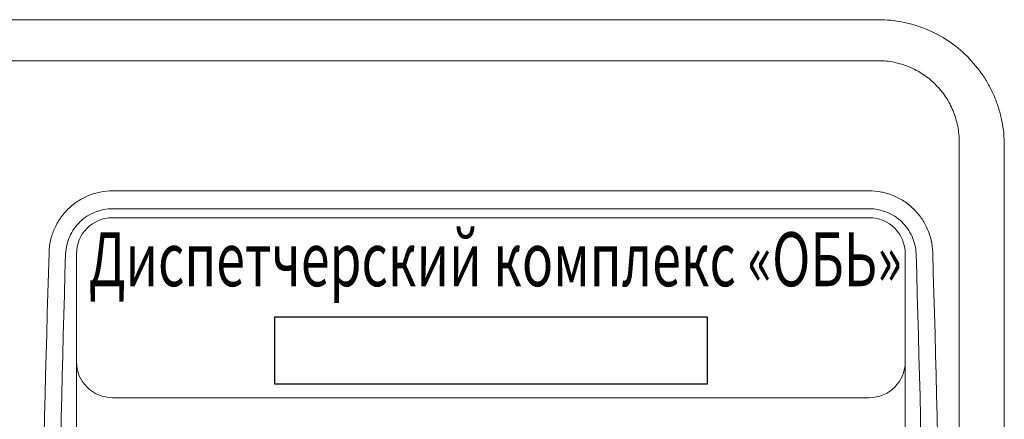
# Model space of a CAD drawing. Extents: x -972 to 19501, y -575 to 4368.
# Drawn here: x 5012 to 5067, y 1503 to 1525 of the extents above; entities that cross this region are included whole.
import ezdxf
from ezdxf.enums import TextEntityAlignment as Align

# ---------------------------------------------------------------- set-up
doc = ezdxf.new("R2010")
doc.units = 0
doc.header["$MEASUREMENT"] = 0
doc.layers.get('0').update_dxf_attribs({"color": 250, "linetype": 'CONTINUOUS'})
doc.styles.add('ARIAL', font='arial.ttf')

msp = doc.modelspace()

# ---------------------------------------------------------------- linework, layer by layer
at = {"color": 177, "linetype": 'Continuous', "lineweight": 15, "true_color": 0x293189}
for p, q in [((5009.31588, 1525.21923), (5059.79575, 1525.21923)), ((5059.79575, 1522.94019), (5011.3149, 1522.94019)), ((5064.29574, 1422.01721), (5064.29574, 1518.42125)), ((5066.79575, 1518.21923), (5066.79575, 1422.21923)), ((5017.29575, 1515.7116), (5059.29574, 1515.7116)), ((5059.29574, 1514.71619), (5017.29575, 1514.71619)), ((5059.29574, 1514.21923), (5017.29575, 1514.21923)), ((5015.29574, 1506.21923), (5015.29574, 1512.21923)), ((5061.29575, 1506.21923), (5061.29575, 1512.21923)), ((5015.29574, 1503.3199), (5015.29574, 1506.21923)), ((5061.29575, 1506.21923), (5061.29575, 1503.3199)), ((5017.29575, 1504.21923), (5059.29574, 1504.21923)), ((5015.29574, 1485.11856), (5015.29574, 1503.3199)), ((5061.29575, 1485.11856), (5061.29575, 1503.3199))]:
    msp.add_line(p, q, dxfattribs=at)
at = {"color": 177, "true_color": 0x293189}
msp.add_lwpolyline([(5026.29574, 1508.71923), (5050.29574, 1508.71923), (5050.29574, 1504.96923), (5026.29574, 1504.96923)], close=True, dxfattribs=at)
at = {"color": 177, "linetype": 'Continuous', "lineweight": 15, "true_color": 0x293189}
for centre, start, end in [((5017.29574, 1512.21923), 90, 180), ((5059.29574, 1512.21923), 0, 90), ((5017.29574, 1506.21923), 180, 270), ((5059.29574, 1506.21923), 270, 0)]:
    msp.add_arc(centre, 2, start, end, dxfattribs=at)
for centre, major_axis, ratio, start_param, end_param in [((5268.35063, 1470.21923), (0, 596.5), 0.42785295, 1.50020876, 1.62203621), ((4808.24085, 1470.21923), (0, 596.5), 0.42785295, 4.6611491, 4.78297655), ((5269.26978, 1470.21923), (0, 595.5), 0.42857143, 1.50020876, 1.62203621), ((4807.32171, 1470.21923), (0, 595.5), 0.42857143, 4.6611491, 4.78297655)]:
    msp.add_ellipse(centre, major_axis=major_axis, ratio=ratio, start_param=start_param, end_param=end_param, dxfattribs=at)
for points, knots in [([(5059.79574, 1525.21923), (5060.25827, 1525.21923), (5060.71306, 1525.17384), (5061.38413, 1525.04045), (5061.60595, 1524.98503), (5062.04577, 1524.85174), (5062.26431, 1524.77353), (5062.89997, 1524.51004), (5063.30196, 1524.29506), (5064.06279, 1523.78713), (5064.42283, 1523.49165), (5065.06818, 1522.84629), (5065.35783, 1522.49414), (5065.74157, 1521.92059), (5065.86059, 1521.72209), (5066.07639, 1521.31856), (5066.27141, 1520.90642), (5066.42548, 1520.47733), (5066.55877, 1520.03962), (5066.61521, 1519.81543), (5066.75047, 1519.13788), (5066.79574, 1518.68111), (5066.79574, 1518.21923)], [0, 0, 0, 0, 0.125, 0.125, 0.1875, 0.1875, 0.25, 0.25, 0.375, 0.375, 0.5, 0.5, 0.625, 0.625, 0.6875, 0.6875, 0.75, 0.8125, 0.8125, 0.875, 0.875, 1, 1, 1, 1]), ([(5064.29574, 1518.42125), (5064.29574, 1518.71852), (5064.26682, 1519.01253), (5064.15155, 1519.59412), (5064.06561, 1519.87774), (5063.84225, 1520.41989), (5063.70331, 1520.682), (5063.37544, 1521.17562), (5063.18969, 1521.40312), (5062.77551, 1521.82032), (5062.54425, 1522.01154), (5062.05501, 1522.34055), (5061.79635, 1522.47991), (5061.25062, 1522.70779), (5060.96405, 1522.79522), (5060.38729, 1522.9107), (5060.09405, 1522.94019), (5059.79574, 1522.94019)], [0, 0, 0, 0, 0.125, 0.125, 0.25, 0.25, 0.375, 0.375, 0.5, 0.5, 0.625, 0.625, 0.75, 0.75, 0.875, 0.875, 1, 1, 1, 1]), ([(5013.7719, 1512.28976), (5013.7788, 1512.51786), (5013.80748, 1512.74126), (5013.90627, 1513.17913), (5013.97689, 1513.39473), (5014.15997, 1513.81152), (5014.27016, 1514.00814), (5014.52673, 1514.37857), (5014.67504, 1514.55404), (5014.9995, 1514.87001), (5015.17523, 1515.01098), (5015.5536, 1515.25898), (5015.75758, 1515.36604), (5016.1758, 1515.53643), (5016.39192, 1515.60126), (5016.83855, 1515.6892), (5017.06695, 1515.71159), (5017.29574, 1515.71159)], [0, 0, 0, 0, 0.125, 0.125, 0.25, 0.25, 0.375, 0.375, 0.5, 0.5, 0.625, 0.625, 0.75, 0.75, 0.875, 0.875, 1, 1, 1, 1]), ([(5059.29574, 1515.71159), (5059.52449, 1515.71159), (5059.74926, 1515.68952), (5060.19118, 1515.6033), (5060.41007, 1515.53842), (5060.83179, 1515.3672), (5061.03157, 1515.26251), (5061.40955, 1515.01596), (5061.58933, 1514.87225), (5061.91363, 1514.55712), (5062.05935, 1514.38548), (5062.31784, 1514.01404), (5062.43018, 1513.81376), (5062.70276, 1513.19561), (5062.80579, 1512.74586), (5062.81959, 1512.28976)], [0, 0, 0, 0, 0.125, 0.125, 0.25, 0.25, 0.375, 0.375, 0.5, 0.5, 0.625, 0.625, 0.75, 0.75, 1, 1, 1, 1]), ([(5017.29574, 1514.71618), (5016.95974, 1514.71618), (5016.62692, 1514.65075), (5016.16565, 1514.46467), (5016.01563, 1514.38673), (5015.73709, 1514.20616), (5015.60756, 1514.10347), (5015.36801, 1513.87317), (5015.25841, 1513.74533), (5015.06821, 1513.47521), (5014.98623, 1513.33172), (5014.78086, 1512.87516), (5014.70474, 1512.55339), (5014.69104, 1512.21923)], [0, 0, 0, 0, 0.25, 0.25, 0.375, 0.375, 0.5, 0.5, 0.625, 0.625, 0.75, 0.75, 1, 1, 1, 1]), ([(5061.90044, 1512.21923), (5061.88675, 1512.55331), (5061.80802, 1512.8821), (5061.60427, 1513.33335), (5061.52076, 1513.47941), (5061.3291, 1513.75036), (5061.22134, 1513.87547), (5060.98204, 1514.10504), (5060.84956, 1514.20971), (5060.57124, 1514.38929), (5060.42427, 1514.46551), (5060.11435, 1514.59012), (5059.95347, 1514.63736), (5059.62879, 1514.70012), (5059.4637, 1514.71618), (5059.29574, 1514.71618)], [0, 0, 0, 0, 0.25, 0.25, 0.375, 0.375, 0.5, 0.5, 0.625, 0.625, 0.75, 0.75, 0.875, 0.875, 1, 1, 1, 1])]:
    msp.add_open_spline(points, degree=3, knots=knots, dxfattribs=at)

# ---------------------------------------------------------------- texts
at = {"color": 177, "true_color": 0x293189, "style": 'ARIAL', "width": 0.7}
msp.add_text('Диспетчерский комплекс «ОБЬ»', height=3, dxfattribs=at).set_placement((5038.54575, 1510.41243), align=Align.CENTER)

doc.saveas('drawing.dxf')
